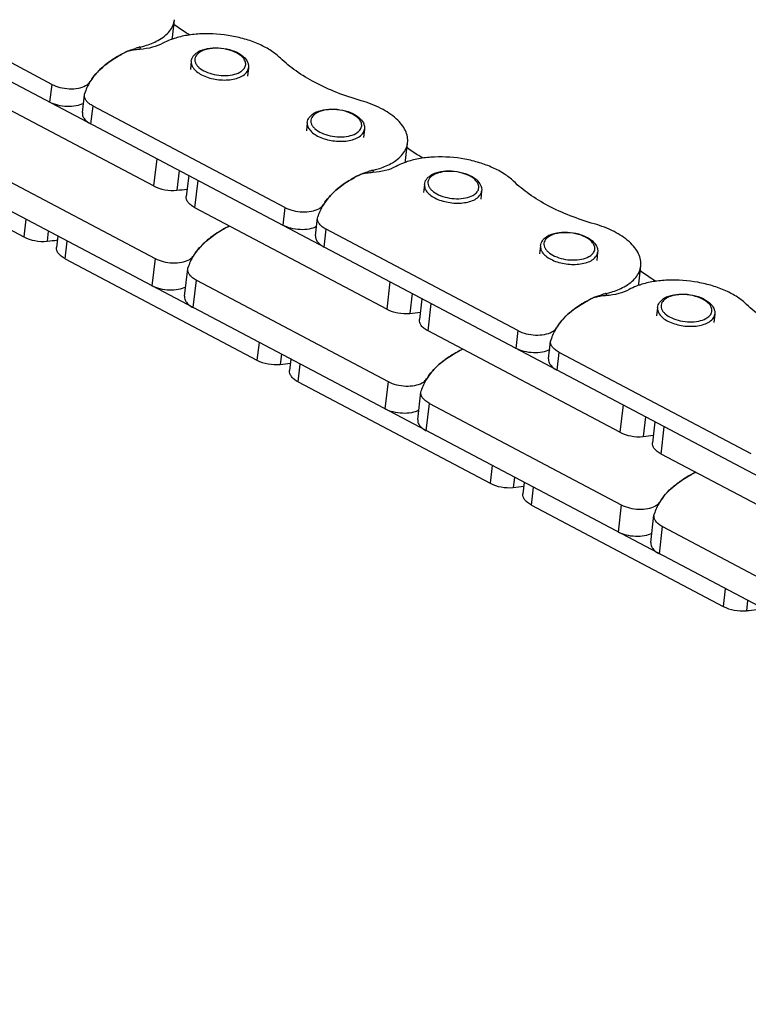
# Paper-space layout 'A3_1123.17' of a CAD drawing. Units: millimetres. Extents: x 421 to 641, y -597 to -290.
# Drawn here: x 485 to 487, y -460 to -457 of the extents above; entities that cross this region are included whole.
import ezdxf

# ---------------------------------------------------------------- set-up
doc = ezdxf.new("R2010")
doc.units = ezdxf.units.MM
doc.layers.add('COMPONENTI_DI_ASSIEME', color=7, linetype='Continuous')
doc.layers.add('PIEGHE FOGLIO', color=7, linetype='Continuous')

# ---------------------------------------------------------------- blocks, each defined once
blk = doc.blocks.new('103')
at = {"color": 7, "linetype": 'Continuous', "transparency": 33554687}
for p, q in [((3019.9415, 1029.3583), (3020.8307, 1028.8786)), ((3020.9666, 1028.7014), (3020.9826, 1028.8283)), ((3020.9828, 1028.8283), (3020.9837, 1028.8336)), ((3021.0221, 1028.7753), (3021.9114, 1028.2956)), ((3022.0472, 1028.1184), (3022.0632, 1028.2454)), ((3022.0634, 1028.2454), (3022.0644, 1028.2507)), ((3022.1027, 1028.1924), (3022.992, 1027.7127)), ((3023.1278, 1027.5355), (3023.1438, 1027.6625)), ((3023.144, 1027.6624), (3023.145, 1027.6677)), ((3023.1834, 1027.6095), (3024.0726, 1027.1298))]:
    blk.add_line(p, q, dxfattribs=at)
at = {"color": 8, "linetype": 'Continuous', "transparency": 33554687}
for p, q in [((3020.8307, 1028.8786), (3020.8147, 1028.7516)), ((3021.0098, 1028.8889), (3021.0098, 1028.8896)), ((3021.0061, 1028.6484), (3021.0221, 1028.7753)), ((3022.0904, 1028.306), (3022.0905, 1028.3067)), ((3021.9114, 1028.2956), (3021.8953, 1028.1687)), ((3022.0867, 1028.0655), (3022.1027, 1028.1924)), ((3022.992, 1027.7127), (3022.976, 1027.5858)), ((3023.171, 1027.7231), (3023.1711, 1027.7238)), ((3023.1673, 1027.4825), (3023.1834, 1027.6095))]:
    blk.add_line(p, q, dxfattribs=at)
at = {"color": 7, "linetype": 'Continuous', "transparency": 33554687}
for centre, radius, start, end in [((3021.4246, 1028.5023), 0.5787, 116.3647, 117.5775), ((3021.4326, 1028.4862), 0.5967, 115.7405, 116.3677), ((3021.4372, 1028.4768), 0.6071, 115.3189, 115.7411), ((3021.2155, 1028.9365), 0.0968, 112.0783, 115.6884), ((3021.4396, 1028.4716), 0.6129, 115.1693, 115.3194), ((3021.2314, 1028.7487), 0.2626, 144.3868, 147.5399), ((3022.5132, 1027.9033), 0.5967, 115.7405, 116.3677), ((3022.5178, 1027.8939), 0.6071, 115.3189, 115.7411), ((3022.2961, 1028.3536), 0.0968, 112.0783, 115.6884), ((3022.5202, 1027.8887), 0.6129, 115.1693, 115.3194), ((3022.5052, 1027.9194), 0.5787, 116.3647, 117.5775), ((3022.312, 1028.1658), 0.2626, 144.3868, 147.5399), ((3023.5858, 1027.3365), 0.5787, 116.3647, 117.5775), ((3023.5939, 1027.3203), 0.5967, 115.7405, 116.3677), ((3023.5984, 1027.3109), 0.6071, 115.3189, 115.7411), ((3023.3768, 1027.7707), 0.0968, 112.0783, 115.6884), ((3023.6009, 1027.3057), 0.6129, 115.1693, 115.3194), ((3023.3926, 1027.5828), 0.2626, 144.3868, 147.5399)]:
    blk.add_arc(centre, radius, start, end, dxfattribs=at)
for points, knots in [([(3021.1736, 1029.0237), (3021.1498, 1029.0123), (3021.1058, 1028.9875), (3021.0496, 1028.942), (3021.0076, 1028.891), (3020.9896, 1028.8528), (3020.9837, 1028.8336)], [0, 0, 0, 0, 0.287007, 0.546632, 0.782036, 1, 1, 1, 1]), ([(3021.0179, 1028.9016), (3021.0259, 1028.9127), (3021.0646, 1028.959), (3021.1156, 1028.9938), (3021.1567, 1029.0153)], [0, 0, 0, 0, 0.227869, 1, 1, 1, 1]), ([(3020.8307, 1028.8786), (3020.8428, 1028.8721), (3020.8696, 1028.8622), (3020.9118, 1028.8559), (3020.9527, 1028.858), (3020.9781, 1028.8655), (3020.9887, 1028.8712)], [0, 0, 0, 0, 0.251453, 0.520904, 0.779048, 1, 1, 1, 1]), ([(3020.9887, 1028.8712), (3020.991, 1028.8725), (3020.999, 1028.8773), (3021.0062, 1028.8839), (3021.0098, 1028.8896)], [0, 0, 0, 0, 0.276629, 1, 1, 1, 1]), ([(3021.0221, 1028.7753), (3021.0158, 1028.7787), (3021.0046, 1028.7859), (3020.9912, 1028.7991), (3020.9831, 1028.8134), (3020.982, 1028.8237), (3020.9826, 1028.8283)], [0, 0, 0, 0, 0.306404, 0.571836, 0.798361, 1, 1, 1, 1]), ([(3020.972, 1028.7439), (3020.9614, 1028.7384), (3020.936, 1028.7309), (3020.8953, 1028.729), (3020.8534, 1028.7353), (3020.8267, 1028.7452), (3020.8147, 1028.7516)], [0, 0, 0, 0, 0.22166, 0.47985, 0.748947, 1, 1, 1, 1]), ([(3020.9666, 1028.7014), (3020.966, 1028.6967), (3020.9671, 1028.6865), (3020.9752, 1028.6721), (3020.9885, 1028.659), (3020.9998, 1028.6518), (3021.0061, 1028.6484)], [0, 0, 0, 0, 0.201639, 0.428164, 0.693596, 1, 1, 1, 1]), ([(3022.2542, 1028.4408), (3022.2304, 1028.4293), (3022.1865, 1028.4045), (3022.1302, 1028.3591), (3022.0883, 1028.3081), (3022.0702, 1028.2698), (3022.0644, 1028.2507)], [0, 0, 0, 0, 0.287007, 0.546632, 0.782036, 1, 1, 1, 1]), ([(3022.0986, 1028.3187), (3022.1065, 1028.3298), (3022.1452, 1028.376), (3022.1962, 1028.4108), (3022.2373, 1028.4323)], [0, 0, 0, 0, 0.227869, 1, 1, 1, 1]), ([(3022.0693, 1028.2883), (3022.0716, 1028.2895), (3022.0796, 1028.2944), (3022.0868, 1028.301), (3022.0905, 1028.3067)], [0, 0, 0, 0, 0.276629, 1, 1, 1, 1]), ([(3021.9114, 1028.2956), (3021.9234, 1028.2891), (3021.9503, 1028.2792), (3021.9924, 1028.273), (3022.0333, 1028.275), (3022.0587, 1028.2826), (3022.0693, 1028.2883)], [0, 0, 0, 0, 0.251453, 0.520904, 0.779048, 1, 1, 1, 1]), ([(3022.1027, 1028.1924), (3022.0965, 1028.1958), (3022.0852, 1028.203), (3022.0718, 1028.2161), (3022.0638, 1028.2305), (3022.0626, 1028.2407), (3022.0632, 1028.2454)], [0, 0, 0, 0, 0.306404, 0.571836, 0.798361, 1, 1, 1, 1]), ([(3022.0526, 1028.161), (3022.042, 1028.1554), (3022.0166, 1028.148), (3021.9759, 1028.1461), (3021.934, 1028.1524), (3021.9073, 1028.1622), (3021.8953, 1028.1687)], [0, 0, 0, 0, 0.22166, 0.47985, 0.748947, 1, 1, 1, 1]), ([(3022.0472, 1028.1184), (3022.0466, 1028.1138), (3022.0477, 1028.1035), (3022.0558, 1028.0892), (3022.0692, 1028.0761), (3022.0804, 1028.0688), (3022.0867, 1028.0655)], [0, 0, 0, 0, 0.201639, 0.428164, 0.693596, 1, 1, 1, 1]), ([(3023.3348, 1027.8579), (3023.311, 1027.8464), (3023.2671, 1027.8216), (3023.2108, 1027.7762), (3023.1689, 1027.7251), (3023.1509, 1027.6869), (3023.145, 1027.6677)], [0, 0, 0, 0, 0.287007, 0.546632, 0.782036, 1, 1, 1, 1]), ([(3023.1792, 1027.7357), (3023.1872, 1027.7469), (3023.2259, 1027.7931), (3023.2768, 1027.8279), (3023.3179, 1027.8494)], [0, 0, 0, 0, 0.227869, 1, 1, 1, 1]), ([(3022.992, 1027.7127), (3023.004, 1027.7062), (3023.0309, 1027.6963), (3023.073, 1027.69), (3023.1139, 1027.6921), (3023.1394, 1027.6997), (3023.1499, 1027.7054)], [0, 0, 0, 0, 0.251453, 0.520904, 0.779048, 1, 1, 1, 1]), ([(3023.1499, 1027.7054), (3023.1522, 1027.7066), (3023.1603, 1027.7114), (3023.1674, 1027.718), (3023.1711, 1027.7238)], [0, 0, 0, 0, 0.276629, 1, 1, 1, 1]), ([(3023.1834, 1027.6095), (3023.1771, 1027.6129), (3023.1658, 1027.6201), (3023.1524, 1027.6332), (3023.1444, 1027.6475), (3023.1433, 1027.6578), (3023.1438, 1027.6625)], [0, 0, 0, 0, 0.306404, 0.571836, 0.798361, 1, 1, 1, 1]), ([(3023.1332, 1027.5781), (3023.1226, 1027.5725), (3023.0972, 1027.5651), (3023.0565, 1027.5631), (3023.0146, 1027.5695), (3022.9879, 1027.5793), (3022.976, 1027.5858)], [0, 0, 0, 0, 0.22166, 0.47985, 0.748947, 1, 1, 1, 1]), ([(3023.1278, 1027.5355), (3023.1272, 1027.5309), (3023.1284, 1027.5206), (3023.1364, 1027.5063), (3023.1498, 1027.4931), (3023.1611, 1027.4859), (3023.1673, 1027.4825)], [0, 0, 0, 0, 0.201639, 0.428164, 0.693596, 1, 1, 1, 1])]:
    blk.add_open_spline(points, degree=3, knots=knots, dxfattribs=at)
at = {"layer": 'COMPONENTI_DI_ASSIEME', "color": 7, "linetype": 'Continuous', "transparency": 33554687}
for p, q in [((3018.3762, 1030.6738), (3028.2159, 1025.3659)), ((3020.3565, 1029.6936), (3019.4673, 1030.1733)), ((3027.6471, 1025.066), (3018.2748, 1030.1217)), ((3020.9206, 1029.9071), (3020.9311, 1029.9896)), ((3021.0432, 1029.8407), (3021.0457, 1029.842)), ((3021.0457, 1029.842), (3021.046, 1029.8422)), ((3021.0076, 1029.7954), (3021.0028, 1029.7573)), ((3021.2737, 1029.7618), (3021.2689, 1029.7237)), ((3020.8269, 1029.2162), (3019.9376, 1029.6959)), ((3020.498, 1029.5609), (3020.5084, 1029.6434)), ((3020.5086, 1029.6434), (3020.5095, 1029.6487)), ((3021.4372, 1029.1107), (3020.5479, 1029.5904)), ((3021.581, 1029.5507), (3021.5834, 1029.5519)), ((3021.5834, 1029.5519), (3021.5838, 1029.5521)), ((3021.5453, 1029.5053), (3021.5405, 1029.4672)), ((3019.3312, 1029.4638), (3020.2204, 1028.9841)), ((3021.8115, 1029.4717), (3021.8067, 1029.4336)), ((3022.0013, 1029.3242), (3022.0117, 1029.4067)), ((3020.991, 1029.2633), (3020.9787, 1029.166)), ((3022.1239, 1029.2578), (3022.1263, 1029.2591)), ((3022.1263, 1029.2591), (3022.1267, 1029.2593)), ((3022.0882, 1029.2125), (3022.0834, 1029.1744)), ((3022.3544, 1029.1789), (3022.3496, 1029.1408)), ((3021.9075, 1028.6333), (3021.0183, 1029.113)), ((3021.5786, 1028.978), (3021.589, 1029.0605)), ((3021.5892, 1029.0604), (3021.5902, 1029.0657)), ((3022.5178, 1028.5278), (3021.6285, 1029.0075)), ((3020.379, 1028.9867), (3020.3723, 1028.9338)), ((3022.6616, 1028.9677), (3022.6641, 1028.969)), ((3022.6641, 1028.969), (3022.6644, 1028.9692)), ((3022.6259, 1028.9224), (3022.6211, 1028.8843)), ((3020.4118, 1028.8808), (3021.3011, 1028.4011)), ((3022.8921, 1028.8888), (3022.8873, 1028.8507)), ((3023.0819, 1028.7412), (3023.0923, 1028.8238)), ((3022.0716, 1028.6803), (3022.0594, 1028.583)), ((3023.2045, 1028.6749), (3023.2069, 1028.6762)), ((3023.2069, 1028.6762), (3023.2073, 1028.6763)), ((3023.1688, 1028.6295), (3023.164, 1028.5915)), ((3023.435, 1028.5959), (3023.4302, 1028.5579)), ((3022.9881, 1028.0504), (3022.0989, 1028.5301)), ((3022.6592, 1028.395), (3022.6696, 1028.4775)), ((3022.6698, 1028.4775), (3022.6708, 1028.4828)), ((3021.4596, 1028.4037), (3021.4529, 1028.3509)), ((3023.5984, 1027.9449), (3022.7092, 1028.4246)), ((3021.4924, 1028.2979), (3022.3817, 1027.8182)), ((3023.1523, 1028.0974), (3023.14, 1028.0001)), ((3024.0688, 1027.4674), (3023.1795, 1027.9471)), ((3022.5402, 1027.8208), (3022.5336, 1027.768)), ((3022.5731, 1027.715), (3023.4623, 1027.2353))]:
    blk.add_line(p, q, dxfattribs=at)
at = {"layer": 'COMPONENTI_DI_ASSIEME', "color": 8, "linetype": 'Continuous', "transparency": 33554687}
for p, q in [((3020.7694, 1029.8634), (3020.768, 1029.8529)), ((3020.3565, 1029.6936), (3020.3461, 1029.6111)), ((3020.5356, 1029.7047), (3020.5356, 1029.704)), ((3020.5375, 1029.5079), (3020.5479, 1029.5904)), ((3020.8429, 1029.3431), (3020.8269, 1029.2162)), ((3020.9466, 1029.2872), (3020.935, 1029.1954)), ((3021.85, 1029.2804), (3021.8487, 1029.27)), ((3021.0183, 1029.113), (3021.0343, 1029.2399)), ((3021.4372, 1029.1107), (3021.4267, 1029.0282)), ((3021.6163, 1029.1218), (3021.6162, 1029.1211)), ((3020.2309, 1029.0666), (3020.2204, 1028.9841)), ((3020.3346, 1029.0106), (3020.3286, 1028.9633)), ((3021.6181, 1028.925), (3021.6285, 1029.0075)), ((3020.4118, 1028.8808), (3020.4222, 1028.9633)), ((3021.9235, 1028.7602), (3021.9075, 1028.6333)), ((3022.0272, 1028.7043), (3022.0157, 1028.6125)), ((3022.9306, 1028.6975), (3022.9293, 1028.6871)), ((3022.0989, 1028.5301), (3022.1149, 1028.657)), ((3022.6969, 1028.5388), (3022.6968, 1028.5381)), ((3022.5178, 1028.5278), (3022.5074, 1028.4453)), ((3021.3115, 1028.4836), (3021.3011, 1028.4011)), ((3021.4152, 1028.4277), (3021.4092, 1028.3804)), ((3022.6987, 1028.342), (3022.7092, 1028.4246)), ((3021.4924, 1028.2979), (3021.5029, 1028.3804)), ((3023.0042, 1028.1773), (3022.9881, 1028.0504)), ((3023.1079, 1028.1213), (3023.0963, 1028.0296)), ((3023.1795, 1027.9471), (3023.1955, 1028.0741)), ((3022.3921, 1027.9007), (3022.3817, 1027.8182)), ((3022.4958, 1027.8448), (3022.4898, 1027.7974)), ((3022.5731, 1027.715), (3022.5835, 1027.7975)), ((3023.4727, 1027.3178), (3023.4623, 1027.2353)), ((3023.5764, 1027.2618), (3023.5705, 1027.2145))]:
    blk.add_line(p, q, dxfattribs=at)
at = {"layer": 'COMPONENTI_DI_ASSIEME', "color": 7, "linetype": 'Continuous', "transparency": 33554687}
for centre, radius, start, end in [((3020.8283, 1029.9188), 0.0931, 347.3775, 352.8127), ((3020.8474, 1029.5207), 0.3515, 104.0752, 106.5108), ((3020.8521, 1029.5023), 0.3704, 103.4758, 104.0916), ((3020.8538, 1029.4953), 0.3776, 102.9203, 103.4761), ((3021.0376, 1029.5578), 0.3612, 107.5888, 108.5001), ((3020.9504, 1029.3174), 0.5786, 116.3669, 117.5775), ((3020.9584, 1029.3013), 0.5967, 115.7405, 116.3699), ((3020.963, 1029.2919), 0.6071, 115.3189, 115.7411), ((3020.9669, 1029.2836), 0.6163, 114.8322, 115.3188), ((3020.8157, 1029.6103), 0.2563, 113.3191, 114.8259), ((3020.8213, 1029.5972), 0.2705, 111.8694, 113.3197), ((3021.0886, 1029.7557), 0.0964, 118.1961, 122.8996), ((3021.0948, 1029.744), 0.1096, 114.1331, 116.6162), ((3021.1796, 1029.7372), 0.1049, 47.102, 49.3531), ((3020.7572, 1029.5638), 0.2625, 144.4074, 147.5401), ((3021.6264, 1029.4656), 0.0964, 118.1961, 122.8996), ((3021.6326, 1029.4539), 0.1096, 114.1331, 116.6162), ((3021.9089, 1029.3358), 0.0931, 347.3775, 352.8127), ((3022.1182, 1028.9749), 0.3612, 107.5888, 108.5001), ((3021.9019, 1029.0143), 0.2705, 111.8694, 113.3197), ((3021.928, 1028.9377), 0.3515, 104.0752, 106.5108), ((3021.9327, 1028.9194), 0.3704, 103.4758, 104.0916), ((3021.9344, 1028.9124), 0.3776, 102.9203, 103.4761), ((3022.031, 1028.7345), 0.5786, 116.3669, 117.5775), ((3022.039, 1028.7184), 0.5967, 115.7405, 116.3699), ((3022.0436, 1028.7089), 0.6071, 115.3189, 115.7411), ((3022.0475, 1028.7007), 0.6163, 114.8322, 115.3188), ((3021.8963, 1029.0274), 0.2563, 113.3191, 114.8259), ((3022.1692, 1029.1728), 0.0964, 118.1961, 122.8996), ((3022.1754, 1029.1611), 0.1096, 114.1331, 116.6162), ((3022.2602, 1029.1543), 0.1049, 47.102, 49.3531), ((3020.8331, 1030.3581), 1.1671, 275.0098, 277.3866), ((3021.8378, 1028.9809), 0.2625, 144.4074, 147.5401), ((3020.2267, 1030.126), 1.1671, 275.0098, 277.3865), ((3022.707, 1028.8827), 0.0964, 118.1961, 122.8996), ((3022.7132, 1028.871), 0.1096, 114.1331, 116.6162), ((3022.9895, 1028.7529), 0.0931, 347.3775, 352.8127), ((3023.1988, 1028.3919), 0.3612, 107.5888, 108.5001), ((3023.1116, 1028.1516), 0.5786, 116.3669, 117.5775), ((3023.1197, 1028.1354), 0.5967, 115.7405, 116.3699), ((3023.1242, 1028.126), 0.6071, 115.3189, 115.7411), ((3023.1281, 1028.1177), 0.6163, 114.8322, 115.3188), ((3022.9769, 1028.4444), 0.2563, 113.3191, 114.8259), ((3022.9826, 1028.4314), 0.2705, 111.8694, 113.3197), ((3023.0086, 1028.3548), 0.3515, 104.0752, 106.5108), ((3023.0134, 1028.3365), 0.3704, 103.4758, 104.0916), ((3023.015, 1028.3295), 0.3776, 102.9203, 103.4761), ((3023.2499, 1028.5898), 0.0964, 118.1961, 122.8996), ((3023.2561, 1028.5781), 0.1096, 114.1331, 116.6162), ((3023.3409, 1028.5714), 0.1049, 47.102, 49.3531), ((3021.9137, 1029.7752), 1.1671, 275.0098, 277.3866), ((3022.9184, 1028.3979), 0.2625, 144.4074, 147.5401), ((3021.3073, 1029.543), 1.1671, 275.0098, 277.3865), ((3022.9944, 1029.1923), 1.1671, 275.0098, 277.3866), ((3022.3879, 1028.9601), 1.1671, 275.0098, 277.3865), ((3023.4685, 1028.3772), 1.1671, 275.0098, 277.3865)]:
    blk.add_arc(centre, radius, start, end, dxfattribs=at)
at = {"layer": 'COMPONENTI_DI_ASSIEME', "color": 8, "linetype": 'Continuous', "transparency": 33554687}
for centre, radius, start, end in [((3021.0835, 1029.779), 0.0688, 123.2563, 128.2925), ((3021.0874, 1029.7732), 0.0758, 121.1795, 123.3028), ((3021.0903, 1029.7684), 0.0813, 118.2311, 121.1698), ((3021.0688, 1029.8004), 0.0637, 212.6412, 213.1527), ((3021.6212, 1029.4889), 0.0688, 123.2563, 128.2925), ((3021.6252, 1029.4831), 0.0758, 121.1795, 123.3028), ((3021.628, 1029.4784), 0.0813, 118.2311, 121.1698), ((3021.6066, 1029.5103), 0.0637, 212.6412, 213.1527), ((3022.1641, 1029.1961), 0.0688, 123.2563, 128.2925), ((3022.168, 1029.1902), 0.0758, 121.1795, 123.3028), ((3022.1709, 1029.1855), 0.0813, 118.2311, 121.1698), ((3022.1494, 1029.2175), 0.0637, 212.6412, 213.1527), ((3022.7019, 1028.906), 0.0688, 123.2563, 128.2925), ((3022.7058, 1028.9001), 0.0758, 121.1795, 123.3028), ((3022.7086, 1028.8954), 0.0813, 118.2311, 121.1698), ((3022.6872, 1028.9274), 0.0637, 212.6412, 213.1527), ((3023.2447, 1028.6132), 0.0688, 123.2563, 128.2925), ((3023.2487, 1028.6073), 0.0758, 121.1795, 123.3028), ((3023.2515, 1028.6026), 0.0813, 118.2311, 121.1698), ((3023.2301, 1028.6345), 0.0637, 212.6412, 213.1527)]:
    blk.add_arc(centre, radius, start, end, dxfattribs=at)
at = {"layer": 'COMPONENTI_DI_ASSIEME', "color": 7, "linetype": 'Continuous', "transparency": 33554687}
for points, knots in [([(3020.8524, 1029.8934), (3020.8633, 1029.8992), (3020.8832, 1029.9119), (3020.9077, 1029.9351), (3020.9244, 1029.9612), (3020.9299, 1029.9802), (3020.9311, 1029.9896)], [0, 0, 0, 0, 0.28724, 0.545639, 0.779721, 1, 1, 1, 1]), ([(3021.0014, 1029.9177), (3020.9949, 1029.9216), (3020.9697, 1029.937), (3020.9453, 1029.9537), (3020.9279, 1029.967)], [0, 0, 0, 0, 0.257477, 1, 1, 1, 1]), ([(3021.4225, 1029.8066), (3021.4096, 1029.8193), (3021.3791, 1029.8432), (3021.3257, 1029.8723), (3021.264, 1029.8959), (3021.174, 1029.9184), (3021.0805, 1029.9262), (3020.9904, 1029.9179), (3020.9482, 1029.9083), (3020.9284, 1029.9021)], [0, 0, 0, 0, 0.103975, 0.220896, 0.347999, 0.481865, 0.752512, 0.881067, 1, 1, 1, 1]), ([(3020.8764, 1029.8805), (3020.861, 1029.8722), (3020.8253, 1029.8595), (3020.7881, 1029.8542), (3020.7681, 1029.8529)], [0, 0, 0, 0, 0.465747, 1, 1, 1, 1]), ([(3020.7694, 1029.8634), (3020.777, 1029.8651), (3020.8056, 1029.8725), (3020.8334, 1029.8832), (3020.8524, 1029.8934)], [0, 0, 0, 0, 0.267034, 1, 1, 1, 1]), ([(3020.923, 1029.9003), (3020.9188, 1029.8989), (3020.9029, 1029.8933), (3020.8874, 1029.8864), (3020.8764, 1029.8805)], [0, 0, 0, 0, 0.261366, 1, 1, 1, 1]), ([(3020.6994, 1029.8388), (3020.6756, 1029.8273), (3020.6316, 1029.8025), (3020.5754, 1029.7571), (3020.5334, 1029.7061), (3020.5154, 1029.6678), (3020.5095, 1029.6487)], [0, 0, 0, 0, 0.287007, 0.546632, 0.782036, 1, 1, 1, 1]), ([(3020.5437, 1029.7166), (3020.5517, 1029.7277), (3020.5904, 1029.774), (3020.6413, 1029.8088), (3020.6825, 1029.8303)], [0, 0, 0, 0, 0.227858, 1, 1, 1, 1]), ([(3020.7321, 1029.8488), (3020.7291, 1029.8483), (3020.7179, 1029.846), (3020.7069, 1029.8424), (3020.6994, 1029.8388)], [0, 0, 0, 0, 0.26747, 1, 1, 1, 1]), ([(3020.7205, 1029.8483), (3020.7227, 1029.8491), (3020.7316, 1029.8526), (3020.7406, 1029.8556), (3020.7475, 1029.8576)], [0, 0, 0, 0, 0.243994, 1, 1, 1, 1]), ([(3020.7681, 1029.8529), (3020.765, 1029.8527), (3020.753, 1029.8518), (3020.741, 1029.8503), (3020.7321, 1029.8488)], [0, 0, 0, 0, 0.255025, 1, 1, 1, 1]), ([(3021.0076, 1029.7954), (3021.0086, 1029.8036), (3021.0156, 1029.8202), (3021.0288, 1029.8318), (3021.0363, 1029.8366)], [0, 0, 0, 0, 0.483509, 1, 1, 1, 1]), ([(3021.05, 1029.844), (3021.0508, 1029.8444), (3021.0543, 1029.8459), (3021.0578, 1029.8473), (3021.0605, 1029.8482)], [0, 0, 0, 0, 0.244899, 1, 1, 1, 1]), ([(3021.0605, 1029.8482), (3021.0757, 1029.8534), (3021.1092, 1029.8591), (3021.1601, 1029.8559), (3021.2084, 1029.8426), (3021.237, 1029.8264), (3021.2484, 1029.8164)], [0, 0, 0, 0, 0.244164, 0.509523, 0.769892, 1, 1, 1, 1]), ([(3021.251, 1029.8141), (3021.2585, 1029.8071), (3021.2681, 1029.795), (3021.2741, 1029.7761), (3021.2743, 1029.7665), (3021.2737, 1029.7618)], [0, 0, 0, 0, 0.518001, 0.760238, 1, 1, 1, 1]), ([(3021.7969, 1029.6046), (3021.7589, 1029.6159), (3021.686, 1029.6411), (3021.5845, 1029.6881), (3021.4961, 1029.7424), (3021.4449, 1029.7845), (3021.4225, 1029.8066)], [0, 0, 0, 0, 0.276803, 0.538345, 0.780341, 1, 1, 1, 1]), ([(3020.3565, 1029.6936), (3020.3686, 1029.6872), (3020.3954, 1029.6773), (3020.4376, 1029.671), (3020.4785, 1029.673), (3020.5039, 1029.6806), (3020.5145, 1029.6863)], [0, 0, 0, 0, 0.251453, 0.520904, 0.779048, 1, 1, 1, 1]), ([(3020.5145, 1029.6863), (3020.5168, 1029.6875), (3020.5248, 1029.6924), (3020.532, 1029.699), (3020.5356, 1029.7047)], [0, 0, 0, 0, 0.276629, 1, 1, 1, 1]), ([(3020.5479, 1029.5904), (3020.5416, 1029.5938), (3020.5304, 1029.601), (3020.517, 1029.6142), (3020.5089, 1029.6285), (3020.5078, 1029.6387), (3020.5084, 1029.6434)], [0, 0, 0, 0, 0.306405, 0.571836, 0.798361, 1, 1, 1, 1]), ([(3020.5034, 1029.6035), (3020.4928, 1029.5979), (3020.4674, 1029.5904), (3020.4267, 1029.5885), (3020.3848, 1029.5948), (3020.3581, 1029.6047), (3020.3461, 1029.6111)], [0, 0, 0, 0, 0.22166, 0.47985, 0.748947, 1, 1, 1, 1]), ([(3022.0117, 1029.4067), (3022.0129, 1029.4161), (3022.0123, 1029.4359), (3022.0026, 1029.4653), (3021.9847, 1029.4938), (3021.9489, 1029.5319), (3021.8863, 1029.5729), (3021.8285, 1029.5953), (3021.7969, 1029.6046)], [0, 0, 0, 0, 0.090495, 0.186593, 0.292552, 0.410646, 0.684233, 1, 1, 1, 1]), ([(3020.498, 1029.5609), (3020.4974, 1029.5562), (3020.4985, 1029.546), (3020.5066, 1029.5316), (3020.52, 1029.5185), (3020.5312, 1029.5113), (3020.5375, 1029.5079)], [0, 0, 0, 0, 0.201639, 0.428164, 0.693595, 1, 1, 1, 1]), ([(3021.5453, 1029.5053), (3021.5464, 1029.5136), (3021.5533, 1029.5302), (3021.5666, 1029.5417), (3021.574, 1029.5465)], [0, 0, 0, 0, 0.483509, 1, 1, 1, 1]), ([(3021.5877, 1029.554), (3021.5886, 1029.5543), (3021.592, 1029.5559), (3021.5956, 1029.5572), (3021.5983, 1029.5581)], [0, 0, 0, 0, 0.244899, 1, 1, 1, 1]), ([(3021.5983, 1029.5581), (3021.6135, 1029.5634), (3021.647, 1029.569), (3021.6979, 1029.5658), (3021.7461, 1029.5525), (3021.7747, 1029.5363), (3021.7861, 1029.5263)], [0, 0, 0, 0, 0.244164, 0.509523, 0.769892, 1, 1, 1, 1]), ([(3021.7857, 1029.5267), (3021.794, 1029.5196), (3021.8049, 1029.507), (3021.8118, 1029.4869), (3021.8121, 1029.4767), (3021.8115, 1029.4717)], [0, 0, 0, 0, 0.520604, 0.761917, 1, 1, 1, 1]), ([(3021.933, 1029.3105), (3021.9439, 1029.3163), (3021.9638, 1029.329), (3021.9883, 1029.3522), (3022.005, 1029.3782), (3022.0105, 1029.3973), (3022.0117, 1029.4067)], [0, 0, 0, 0, 0.28724, 0.545639, 0.779721, 1, 1, 1, 1]), ([(3022.082, 1029.3348), (3022.0755, 1029.3387), (3022.0503, 1029.354), (3022.026, 1029.3708), (3022.0086, 1029.3841)], [0, 0, 0, 0, 0.257477, 1, 1, 1, 1]), ([(3021.85, 1029.2804), (3021.8577, 1029.2822), (3021.8862, 1029.2896), (3021.914, 1029.3002), (3021.933, 1029.3105)], [0, 0, 0, 0, 0.267034, 1, 1, 1, 1]), ([(3022.0036, 1029.3174), (3021.9994, 1029.316), (3021.9835, 1029.3103), (3021.968, 1029.3034), (3021.957, 1029.2975)], [0, 0, 0, 0, 0.261366, 1, 1, 1, 1]), ([(3022.5031, 1029.2237), (3022.4902, 1029.2364), (3022.4597, 1029.2603), (3022.4063, 1029.2894), (3022.3446, 1029.3129), (3022.2546, 1029.3355), (3022.1611, 1029.3432), (3022.071, 1029.335), (3022.0288, 1029.3254), (3022.009, 1029.3192)], [0, 0, 0, 0, 0.103975, 0.220896, 0.347999, 0.481865, 0.752512, 0.881067, 1, 1, 1, 1]), ([(3021.8128, 1029.2658), (3021.8097, 1029.2653), (3021.7985, 1029.2631), (3021.7875, 1029.2595), (3021.78, 1029.2559)], [0, 0, 0, 0, 0.26747, 1, 1, 1, 1]), ([(3021.8012, 1029.2654), (3021.8033, 1029.2662), (3021.8122, 1029.2697), (3021.8212, 1029.2727), (3021.8281, 1029.2747)], [0, 0, 0, 0, 0.243994, 1, 1, 1, 1]), ([(3021.8487, 1029.27), (3021.8457, 1029.2698), (3021.8336, 1029.2689), (3021.8216, 1029.2674), (3021.8128, 1029.2658)], [0, 0, 0, 0, 0.255025, 1, 1, 1, 1]), ([(3021.957, 1029.2975), (3021.9417, 1029.2893), (3021.906, 1029.2766), (3021.8687, 1029.2713), (3021.8487, 1029.27)], [0, 0, 0, 0, 0.465747, 1, 1, 1, 1]), ([(3022.1306, 1029.2611), (3022.1315, 1029.2615), (3022.1349, 1029.263), (3022.1385, 1029.2643), (3022.1412, 1029.2653)], [0, 0, 0, 0, 0.244899, 1, 1, 1, 1]), ([(3022.1412, 1029.2653), (3022.1563, 1029.2705), (3022.1899, 1029.2761), (3022.2408, 1029.273), (3022.289, 1029.2597), (3022.3176, 1029.2434), (3022.329, 1029.2335)], [0, 0, 0, 0, 0.244164, 0.509523, 0.769892, 1, 1, 1, 1]), ([(3021.78, 1029.2559), (3021.7562, 1029.2444), (3021.7123, 1029.2196), (3021.656, 1029.1742), (3021.6141, 1029.1231), (3021.596, 1029.0849), (3021.5902, 1029.0657)], [0, 0, 0, 0, 0.287007, 0.546632, 0.782036, 1, 1, 1, 1]), ([(3021.6243, 1029.1337), (3021.6323, 1029.1448), (3021.671, 1029.1911), (3021.722, 1029.2259), (3021.7631, 1029.2474)], [0, 0, 0, 0, 0.227858, 1, 1, 1, 1]), ([(3022.0882, 1029.2125), (3022.0892, 1029.2207), (3022.0962, 1029.2373), (3022.1094, 1029.2489), (3022.1169, 1029.2537)], [0, 0, 0, 0, 0.483509, 1, 1, 1, 1]), ([(3022.3317, 1029.2311), (3022.3391, 1029.2242), (3022.3487, 1029.2121), (3022.3547, 1029.1932), (3022.355, 1029.1835), (3022.3544, 1029.1789)], [0, 0, 0, 0, 0.518001, 0.760238, 1, 1, 1, 1]), ([(3022.8775, 1029.0217), (3022.8395, 1029.0329), (3022.7666, 1029.0581), (3022.6651, 1029.1052), (3022.5768, 1029.1594), (3022.5255, 1029.2016), (3022.5031, 1029.2237)], [0, 0, 0, 0, 0.276803, 0.538345, 0.780341, 1, 1, 1, 1]), ([(3020.8269, 1029.2162), (3020.8428, 1029.2076), (3020.8787, 1029.1961), (3020.9161, 1029.1938), (3020.935, 1029.1954)], [0, 0, 0, 0, 0.488307, 1, 1, 1, 1]), ([(3021.0183, 1029.113), (3021.012, 1029.1164), (3021.0007, 1029.1236), (3020.9873, 1029.1367), (3020.9793, 1029.1511), (3020.9782, 1029.1613), (3020.9787, 1029.166)], [0, 0, 0, 0, 0.306213, 0.572362, 0.798804, 1, 1, 1, 1]), ([(3021.4372, 1029.1107), (3021.4492, 1029.1042), (3021.4761, 1029.0943), (3021.5182, 1029.088), (3021.5591, 1029.0901), (3021.5845, 1029.0977), (3021.5951, 1029.1034)], [0, 0, 0, 0, 0.251453, 0.520904, 0.779048, 1, 1, 1, 1]), ([(3021.5951, 1029.1034), (3021.5974, 1029.1046), (3021.6055, 1029.1094), (3021.6126, 1029.116), (3021.6163, 1029.1218)], [0, 0, 0, 0, 0.276629, 1, 1, 1, 1]), ([(3021.6285, 1029.0075), (3021.6223, 1029.0109), (3021.611, 1029.0181), (3021.5976, 1029.0312), (3021.5896, 1029.0455), (3021.5884, 1029.0558), (3021.589, 1029.0605)], [0, 0, 0, 0, 0.306405, 0.571836, 0.798361, 1, 1, 1, 1]), ([(3021.584, 1029.0205), (3021.5734, 1029.0149), (3021.548, 1029.0075), (3021.5073, 1029.0056), (3021.4654, 1029.0119), (3021.4387, 1029.0218), (3021.4267, 1029.0282)], [0, 0, 0, 0, 0.22166, 0.47985, 0.748947, 1, 1, 1, 1]), ([(3023.0923, 1028.8238), (3023.0935, 1028.8331), (3023.0929, 1028.853), (3023.0832, 1028.8823), (3023.0653, 1028.9109), (3023.0296, 1028.949), (3022.9669, 1028.99), (3022.9092, 1029.0124), (3022.8775, 1029.0217)], [0, 0, 0, 0, 0.090495, 0.186593, 0.292552, 0.410646, 0.684233, 1, 1, 1, 1]), ([(3020.2204, 1028.9841), (3020.2364, 1028.9755), (3020.2722, 1028.9639), (3020.3097, 1028.9616), (3020.3286, 1028.9633)], [0, 0, 0, 0, 0.488307, 1, 1, 1, 1]), ([(3021.5786, 1028.978), (3021.578, 1028.9733), (3021.5791, 1028.963), (3021.5872, 1028.9487), (3021.6006, 1028.9356), (3021.6118, 1028.9284), (3021.6181, 1028.925)], [0, 0, 0, 0, 0.201639, 0.428164, 0.693595, 1, 1, 1, 1]), ([(3022.6259, 1028.9224), (3022.627, 1028.9306), (3022.6339, 1028.9472), (3022.6472, 1028.9588), (3022.6546, 1028.9636)], [0, 0, 0, 0, 0.483509, 1, 1, 1, 1]), ([(3022.6684, 1028.971), (3022.6692, 1028.9714), (3022.6727, 1028.9729), (3022.6762, 1028.9743), (3022.6789, 1028.9752)], [0, 0, 0, 0, 0.244899, 1, 1, 1, 1]), ([(3022.6789, 1028.9752), (3022.6941, 1028.9804), (3022.7276, 1028.986), (3022.7785, 1028.9829), (3022.8267, 1028.9696), (3022.8554, 1028.9533), (3022.8668, 1028.9434)], [0, 0, 0, 0, 0.244164, 0.509523, 0.769892, 1, 1, 1, 1]), ([(3022.8663, 1028.9438), (3022.8746, 1028.9367), (3022.8855, 1028.9241), (3022.8924, 1028.904), (3022.8927, 1028.8937), (3022.8921, 1028.8888)], [0, 0, 0, 0, 0.520604, 0.761917, 1, 1, 1, 1]), ([(3020.4118, 1028.8808), (3020.4056, 1028.8842), (3020.3943, 1028.8915), (3020.3809, 1028.9046), (3020.3729, 1028.9189), (3020.3717, 1028.9292), (3020.3723, 1028.9338)], [0, 0, 0, 0, 0.306213, 0.572362, 0.798804, 1, 1, 1, 1]), ([(3023.0137, 1028.7276), (3023.0245, 1028.7334), (3023.0444, 1028.7461), (3023.0689, 1028.7692), (3023.0856, 1028.7953), (3023.0911, 1028.8144), (3023.0923, 1028.8238)], [0, 0, 0, 0, 0.28724, 0.545639, 0.779721, 1, 1, 1, 1]), ([(3023.1627, 1028.7519), (3023.1561, 1028.7557), (3023.1309, 1028.7711), (3023.1066, 1028.7879), (3023.0892, 1028.8012)], [0, 0, 0, 0, 0.257477, 1, 1, 1, 1]), ([(3023.0376, 1028.7146), (3023.0223, 1028.7064), (3022.9866, 1028.6937), (3022.9493, 1028.6883), (3022.9294, 1028.6871)], [0, 0, 0, 0, 0.465747, 1, 1, 1, 1]), ([(3022.9306, 1028.6975), (3022.9383, 1028.6993), (3022.9668, 1028.7066), (3022.9946, 1028.7173), (3023.0137, 1028.7276)], [0, 0, 0, 0, 0.267034, 1, 1, 1, 1]), ([(3023.0842, 1028.7345), (3023.08, 1028.7331), (3023.0641, 1028.7274), (3023.0486, 1028.7205), (3023.0376, 1028.7146)], [0, 0, 0, 0, 0.261366, 1, 1, 1, 1]), ([(3023.5837, 1028.6407), (3023.5708, 1028.6535), (3023.5403, 1028.6773), (3023.4869, 1028.7065), (3023.4252, 1028.73), (3023.3352, 1028.7525), (3023.2417, 1028.7603), (3023.1517, 1028.7521), (3023.1094, 1028.7425), (3023.0897, 1028.7362)], [0, 0, 0, 0, 0.103975, 0.220896, 0.347999, 0.481865, 0.752512, 0.881067, 1, 1, 1, 1]), ([(3022.8606, 1028.6729), (3022.8369, 1028.6615), (3022.7929, 1028.6367), (3022.7366, 1028.5913), (3022.6947, 1028.5402), (3022.6767, 1028.502), (3022.6708, 1028.4828)], [0, 0, 0, 0, 0.287007, 0.546632, 0.782036, 1, 1, 1, 1]), ([(3022.8934, 1028.6829), (3022.8904, 1028.6824), (3022.8792, 1028.6802), (3022.8682, 1028.6766), (3022.8606, 1028.6729)], [0, 0, 0, 0, 0.26747, 1, 1, 1, 1]), ([(3022.8818, 1028.6824), (3022.8839, 1028.6833), (3022.8928, 1028.6867), (3022.9019, 1028.6897), (3022.9088, 1028.6918)], [0, 0, 0, 0, 0.243994, 1, 1, 1, 1]), ([(3022.9294, 1028.6871), (3022.9263, 1028.6869), (3022.9142, 1028.6859), (3022.9023, 1028.6844), (3022.8934, 1028.6829)], [0, 0, 0, 0, 0.255025, 1, 1, 1, 1]), ([(3023.1688, 1028.6295), (3023.1699, 1028.6378), (3023.1768, 1028.6544), (3023.1901, 1028.6659), (3023.1975, 1028.6708)], [0, 0, 0, 0, 0.483509, 1, 1, 1, 1]), ([(3023.2112, 1028.6782), (3023.2121, 1028.6786), (3023.2155, 1028.6801), (3023.2191, 1028.6814), (3023.2218, 1028.6823)], [0, 0, 0, 0, 0.244899, 1, 1, 1, 1]), ([(3023.2218, 1028.6823), (3023.237, 1028.6876), (3023.2705, 1028.6932), (3023.3214, 1028.6901), (3023.3696, 1028.6767), (3023.3982, 1028.6605), (3023.4097, 1028.6506)], [0, 0, 0, 0, 0.244164, 0.509523, 0.769892, 1, 1, 1, 1]), ([(3021.9075, 1028.6333), (3021.9234, 1028.6247), (3021.9593, 1028.6131), (3021.9968, 1028.6108), (3022.0157, 1028.6125)], [0, 0, 0, 0, 0.488307, 1, 1, 1, 1]), ([(3022.7049, 1028.5507), (3022.7129, 1028.5619), (3022.7516, 1028.6082), (3022.8026, 1028.643), (3022.8437, 1028.6645)], [0, 0, 0, 0, 0.227858, 1, 1, 1, 1]), ([(3023.4123, 1028.6482), (3023.4197, 1028.6413), (3023.4294, 1028.6292), (3023.4353, 1028.6102), (3023.4356, 1028.6006), (3023.435, 1028.5959)], [0, 0, 0, 0, 0.518001, 0.760238, 1, 1, 1, 1]), ([(3023.9581, 1028.4388), (3023.9202, 1028.45), (3023.8472, 1028.4752), (3023.7458, 1028.5223), (3023.6574, 1028.5765), (3023.6061, 1028.6187), (3023.5837, 1028.6407)], [0, 0, 0, 0, 0.276803, 0.538345, 0.780341, 1, 1, 1, 1]), ([(3022.0989, 1028.5301), (3022.0926, 1028.5334), (3022.0813, 1028.5407), (3022.0679, 1028.5538), (3022.0599, 1028.5681), (3022.0588, 1028.5784), (3022.0594, 1028.583)], [0, 0, 0, 0, 0.306213, 0.572362, 0.798804, 1, 1, 1, 1]), ([(3022.6757, 1028.5205), (3022.678, 1028.5217), (3022.6861, 1028.5265), (3022.6933, 1028.5331), (3022.6969, 1028.5388)], [0, 0, 0, 0, 0.276629, 1, 1, 1, 1]), ([(3022.5178, 1028.5278), (3022.5298, 1028.5213), (3022.5567, 1028.5114), (3022.5988, 1028.5051), (3022.6397, 1028.5072), (3022.6652, 1028.5148), (3022.6757, 1028.5205)], [0, 0, 0, 0, 0.251453, 0.520904, 0.779048, 1, 1, 1, 1]), ([(3022.6647, 1028.4376), (3022.654, 1028.432), (3022.6287, 1028.4246), (3022.5879, 1028.4226), (3022.546, 1028.429), (3022.5193, 1028.4388), (3022.5074, 1028.4453)], [0, 0, 0, 0, 0.22166, 0.47985, 0.748947, 1, 1, 1, 1]), ([(3022.7092, 1028.4246), (3022.7029, 1028.4279), (3022.6916, 1028.4352), (3022.6783, 1028.4483), (3022.6702, 1028.4626), (3022.6691, 1028.4729), (3022.6697, 1028.4775)], [0, 0, 0, 0, 0.306405, 0.571836, 0.798361, 1, 1, 1, 1]), ([(3021.3011, 1028.4011), (3021.317, 1028.3925), (3021.3529, 1028.381), (3021.3903, 1028.3787), (3021.4092, 1028.3804)], [0, 0, 0, 0, 0.488307, 1, 1, 1, 1]), ([(3022.6592, 1028.395), (3022.6586, 1028.3904), (3022.6598, 1028.3801), (3022.6678, 1028.3658), (3022.6812, 1028.3527), (3022.6925, 1028.3454), (3022.6987, 1028.342)], [0, 0, 0, 0, 0.201639, 0.428164, 0.693595, 1, 1, 1, 1]), ([(3021.4924, 1028.2979), (3021.4862, 1028.3013), (3021.4749, 1028.3085), (3021.4615, 1028.3216), (3021.4535, 1028.336), (3021.4523, 1028.3462), (3021.4529, 1028.3509)], [0, 0, 0, 0, 0.306213, 0.572362, 0.798804, 1, 1, 1, 1]), ([(3022.9881, 1028.0504), (3023.0041, 1028.0418), (3023.0399, 1028.0302), (3023.0774, 1028.0279), (3023.0963, 1028.0296)], [0, 0, 0, 0, 0.488307, 1, 1, 1, 1]), ([(3023.1795, 1027.9471), (3023.1732, 1027.9505), (3023.162, 1027.9578), (3023.1486, 1027.9709), (3023.1405, 1027.9852), (3023.1394, 1027.9955), (3023.14, 1028.0001)], [0, 0, 0, 0, 0.306213, 0.572362, 0.798804, 1, 1, 1, 1]), ([(3022.3817, 1027.8182), (3022.3976, 1027.8096), (3022.4335, 1027.7981), (3022.471, 1027.7958), (3022.4898, 1027.7974)], [0, 0, 0, 0, 0.488307, 1, 1, 1, 1]), ([(3022.5731, 1027.715), (3022.5668, 1027.7184), (3022.5555, 1027.7256), (3022.5421, 1027.7387), (3022.5341, 1027.7531), (3022.533, 1027.7633), (3022.5336, 1027.768)], [0, 0, 0, 0, 0.306213, 0.572362, 0.798804, 1, 1, 1, 1]), ([(3023.4623, 1027.2353), (3023.4782, 1027.2267), (3023.5141, 1027.2151), (3023.5516, 1027.2128), (3023.5705, 1027.2145)], [0, 0, 0, 0, 0.488307, 1, 1, 1, 1])]:
    blk.add_open_spline(points, degree=3, knots=knots, dxfattribs=at)
at = {"layer": 'COMPONENTI_DI_ASSIEME', "color": 8, "linetype": 'Continuous', "transparency": 33554687}
for points, knots in [([(3021.0409, 1029.833), (3021.0342, 1029.8277), (3021.0255, 1029.8175), (3021.0231, 1029.8008), (3021.0258, 1029.7885), (3021.0326, 1029.7766), (3021.0474, 1029.7606), (3021.0745, 1029.7443), (3021.1134, 1029.7315), (3021.1561, 1029.7262), (3021.1969, 1029.729), (3021.2222, 1029.7368), (3021.2327, 1029.7425)], [0, 0, 0, 0, 0.092035, 0.133865, 0.177316, 0.225575, 0.280349, 0.410166, 0.561178, 0.719806, 0.870679, 1, 1, 1, 1]), ([(3021.2372, 1029.8202), (3021.2253, 1029.8298), (3021.1954, 1029.8448), (3021.1463, 1029.8557), (3021.1032, 1029.8556), (3021.0718, 1029.8488), (3021.0579, 1029.8434), (3021.0518, 1029.8401)], [0, 0, 0, 0, 0.235484, 0.50519, 0.771824, 0.892772, 1, 1, 1, 1]), ([(3021.2537, 1029.8024), (3021.2527, 1029.804), (3021.248, 1029.8106), (3021.242, 1029.8163), (3021.2372, 1029.8202)], [0, 0, 0, 0, 0.231934, 1, 1, 1, 1]), ([(3021.0076, 1029.7954), (3021.007, 1029.7905), (3021.0078, 1029.78), (3021.0123, 1029.7706), (3021.0152, 1029.766)], [0, 0, 0, 0, 0.476114, 1, 1, 1, 1]), ([(3021.2327, 1029.7425), (3021.2388, 1029.7457), (3021.2494, 1029.7531), (3021.2601, 1029.7686), (3021.2616, 1029.7866), (3021.2569, 1029.7974), (3021.2537, 1029.8024)], [0, 0, 0, 0, 0.285496, 0.527934, 0.753215, 1, 1, 1, 1]), ([(3021.0155, 1029.7656), (3021.0199, 1029.7589), (3021.0321, 1029.746), (3021.0654, 1029.7246), (3021.118, 1029.708), (3021.1739, 1029.705), (3021.2159, 1029.7124), (3021.2345, 1029.7193), (3021.2426, 1029.7236)], [0, 0, 0, 0, 0.097688, 0.212756, 0.480901, 0.76023, 0.887987, 1, 1, 1, 1]), ([(3021.2426, 1029.7236), (3021.2507, 1029.728), (3021.2618, 1029.7361), (3021.2711, 1029.7505), (3021.2733, 1029.7581), (3021.2737, 1029.7618)], [0, 0, 0, 0, 0.543662, 0.778982, 1, 1, 1, 1]), ([(3021.5786, 1029.5429), (3021.5719, 1029.5376), (3021.5633, 1029.5274), (3021.5609, 1029.5107), (3021.5636, 1029.4984), (3021.5704, 1029.4865), (3021.5852, 1029.4706), (3021.6122, 1029.4542), (3021.6512, 1029.4415), (3021.6938, 1029.4361), (3021.7347, 1029.4389), (3021.7599, 1029.4467), (3021.7705, 1029.4524)], [0, 0, 0, 0, 0.092035, 0.133865, 0.177316, 0.225575, 0.280349, 0.410166, 0.561178, 0.719806, 0.870679, 1, 1, 1, 1]), ([(3021.7749, 1029.5302), (3021.763, 1029.5397), (3021.7332, 1029.5547), (3021.6841, 1029.5656), (3021.6409, 1029.5655), (3021.6095, 1029.5588), (3021.5956, 1029.5533), (3021.5895, 1029.55)], [0, 0, 0, 0, 0.235484, 0.50519, 0.771824, 0.892772, 1, 1, 1, 1]), ([(3021.5453, 1029.5053), (3021.5447, 1029.5005), (3021.5455, 1029.4899), (3021.55, 1029.4805), (3021.5529, 1029.476)], [0, 0, 0, 0, 0.476114, 1, 1, 1, 1]), ([(3021.7705, 1029.4524), (3021.7766, 1029.4557), (3021.7872, 1029.4631), (3021.7978, 1029.4785), (3021.7994, 1029.4965), (3021.7946, 1029.5073), (3021.7914, 1029.5123)], [0, 0, 0, 0, 0.285496, 0.527934, 0.753215, 1, 1, 1, 1]), ([(3021.7914, 1029.5123), (3021.7904, 1029.5139), (3021.7857, 1029.5205), (3021.7798, 1029.5263), (3021.7749, 1029.5302)], [0, 0, 0, 0, 0.231934, 1, 1, 1, 1]), ([(3021.5532, 1029.4755), (3021.5576, 1029.4688), (3021.5698, 1029.4559), (3021.6031, 1029.4345), (3021.6557, 1029.4179), (3021.7116, 1029.4149), (3021.7536, 1029.4223), (3021.7722, 1029.4292), (3021.7803, 1029.4336)], [0, 0, 0, 0, 0.097688, 0.212756, 0.480901, 0.76023, 0.887987, 1, 1, 1, 1]), ([(3021.7803, 1029.4336), (3021.7884, 1029.4379), (3021.7995, 1029.446), (3021.8088, 1029.4604), (3021.811, 1029.468), (3021.8115, 1029.4717)], [0, 0, 0, 0, 0.543662, 0.778982, 1, 1, 1, 1]), ([(3022.3178, 1029.2373), (3022.3059, 1029.2469), (3022.276, 1029.2619), (3022.2269, 1029.2728), (3022.1838, 1029.2727), (3022.1524, 1029.2659), (3022.1385, 1029.2605), (3022.1324, 1029.2572)], [0, 0, 0, 0, 0.235484, 0.50519, 0.771824, 0.892772, 1, 1, 1, 1]), ([(3022.1215, 1029.2501), (3022.1148, 1029.2448), (3022.1062, 1029.2345), (3022.1038, 1029.2179), (3022.1064, 1029.2056), (3022.1133, 1029.1936), (3022.1281, 1029.1777), (3022.1551, 1029.1613), (3022.1941, 1029.1486), (3022.2367, 1029.1433), (3022.2775, 1029.1461), (3022.3028, 1029.1539), (3022.3134, 1029.1596)], [0, 0, 0, 0, 0.092035, 0.133865, 0.177316, 0.225575, 0.280349, 0.410166, 0.561178, 0.719806, 0.870679, 1, 1, 1, 1]), ([(3022.3134, 1029.1596), (3022.3194, 1029.1628), (3022.3301, 1029.1702), (3022.3407, 1029.1857), (3022.3423, 1029.2036), (3022.3375, 1029.2145), (3022.3343, 1029.2195)], [0, 0, 0, 0, 0.285496, 0.527934, 0.753215, 1, 1, 1, 1]), ([(3022.3343, 1029.2195), (3022.3333, 1029.2211), (3022.3286, 1029.2277), (3022.3227, 1029.2334), (3022.3178, 1029.2373)], [0, 0, 0, 0, 0.231934, 1, 1, 1, 1]), ([(3022.0882, 1029.2125), (3022.0876, 1029.2076), (3022.0884, 1029.1971), (3022.0929, 1029.1876), (3022.0958, 1029.1831)], [0, 0, 0, 0, 0.476114, 1, 1, 1, 1]), ([(3022.0961, 1029.1826), (3022.1005, 1029.1759), (3022.1127, 1029.1631), (3022.146, 1029.1417), (3022.1986, 1029.1251), (3022.2545, 1029.1221), (3022.2965, 1029.1294), (3022.3151, 1029.1364), (3022.3232, 1029.1407)], [0, 0, 0, 0, 0.097688, 0.212756, 0.480901, 0.76023, 0.887987, 1, 1, 1, 1]), ([(3022.3232, 1029.1407), (3022.3313, 1029.1451), (3022.3424, 1029.1531), (3022.3517, 1029.1676), (3022.3539, 1029.1751), (3022.3544, 1029.1789)], [0, 0, 0, 0, 0.543662, 0.778982, 1, 1, 1, 1]), ([(3022.6592, 1028.96), (3022.6526, 1028.9547), (3022.6439, 1028.9444), (3022.6415, 1028.9278), (3022.6442, 1028.9155), (3022.651, 1028.9036), (3022.6658, 1028.8876), (3022.6929, 1028.8713), (3022.7318, 1028.8585), (3022.7745, 1028.8532), (3022.8153, 1028.856), (3022.8405, 1028.8638), (3022.8511, 1028.8695)], [0, 0, 0, 0, 0.092035, 0.133865, 0.177316, 0.225575, 0.280349, 0.410166, 0.561178, 0.719806, 0.870679, 1, 1, 1, 1]), ([(3022.8555, 1028.9472), (3022.8436, 1028.9568), (3022.8138, 1028.9718), (3022.7647, 1028.9827), (3022.7216, 1028.9826), (3022.6901, 1028.9758), (3022.6763, 1028.9704), (3022.6702, 1028.9671)], [0, 0, 0, 0, 0.235484, 0.50519, 0.771824, 0.892772, 1, 1, 1, 1]), ([(3022.8721, 1028.9294), (3022.871, 1028.931), (3022.8663, 1028.9376), (3022.8604, 1028.9433), (3022.8555, 1028.9472)], [0, 0, 0, 0, 0.231934, 1, 1, 1, 1]), ([(3022.6259, 1028.9224), (3022.6253, 1028.9175), (3022.6262, 1028.907), (3022.6307, 1028.8976), (3022.6336, 1028.893)], [0, 0, 0, 0, 0.476114, 1, 1, 1, 1]), ([(3022.8511, 1028.8695), (3022.8572, 1028.8727), (3022.8678, 1028.8801), (3022.8785, 1028.8956), (3022.88, 1028.9136), (3022.8753, 1028.9244), (3022.8721, 1028.9294)], [0, 0, 0, 0, 0.285496, 0.527934, 0.753215, 1, 1, 1, 1]), ([(3022.6339, 1028.8925), (3022.6382, 1028.8859), (3022.6504, 1028.873), (3022.6837, 1028.8516), (3022.7363, 1028.835), (3022.7923, 1028.832), (3022.8343, 1028.8394), (3022.8528, 1028.8463), (3022.8609, 1028.8506)], [0, 0, 0, 0, 0.097688, 0.212756, 0.480901, 0.76023, 0.887987, 1, 1, 1, 1]), ([(3022.8609, 1028.8506), (3022.8691, 1028.855), (3022.8801, 1028.8631), (3022.8895, 1028.8775), (3022.8916, 1028.8851), (3022.8921, 1028.8888)], [0, 0, 0, 0, 0.543662, 0.778982, 1, 1, 1, 1]), ([(3023.3984, 1028.6544), (3023.3865, 1028.6639), (3023.3567, 1028.6789), (3023.3076, 1028.6898), (3023.2644, 1028.6897), (3023.233, 1028.683), (3023.2192, 1028.6775), (3023.213, 1028.6742)], [0, 0, 0, 0, 0.235484, 0.50519, 0.771824, 0.892772, 1, 1, 1, 1]), ([(3023.1688, 1028.6295), (3023.1682, 1028.6247), (3023.169, 1028.6142), (3023.1735, 1028.6047), (3023.1764, 1028.6002)], [0, 0, 0, 0, 0.476114, 1, 1, 1, 1]), ([(3023.2021, 1028.6671), (3023.1954, 1028.6618), (3023.1868, 1028.6516), (3023.1844, 1028.635), (3023.1871, 1028.6226), (3023.1939, 1028.6107), (3023.2087, 1028.5948), (3023.2358, 1028.5784), (3023.2747, 1028.5657), (3023.3174, 1028.5604), (3023.3582, 1028.5632), (3023.3834, 1028.571), (3023.394, 1028.5766)], [0, 0, 0, 0, 0.092035, 0.133865, 0.177316, 0.225575, 0.280349, 0.410166, 0.561178, 0.719806, 0.870679, 1, 1, 1, 1]), ([(3023.394, 1028.5766), (3023.4001, 1028.5799), (3023.4107, 1028.5873), (3023.4213, 1028.6028), (3023.4229, 1028.6207), (3023.4182, 1028.6315), (3023.4149, 1028.6366)], [0, 0, 0, 0, 0.285496, 0.527934, 0.753215, 1, 1, 1, 1]), ([(3023.4149, 1028.6366), (3023.4139, 1028.6381), (3023.4092, 1028.6448), (3023.4033, 1028.6505), (3023.3984, 1028.6544)], [0, 0, 0, 0, 0.231934, 1, 1, 1, 1]), ([(3023.1767, 1028.5997), (3023.1811, 1028.593), (3023.1933, 1028.5802), (3023.2266, 1028.5587), (3023.2792, 1028.5422), (3023.3351, 1028.5391), (3023.3771, 1028.5465), (3023.3957, 1028.5534), (3023.4038, 1028.5578)], [0, 0, 0, 0, 0.097688, 0.212756, 0.480901, 0.76023, 0.887987, 1, 1, 1, 1]), ([(3023.4038, 1028.5578), (3023.4119, 1028.5621), (3023.423, 1028.5702), (3023.4324, 1028.5846), (3023.4345, 1028.5922), (3023.435, 1028.5959)], [0, 0, 0, 0, 0.543662, 0.778982, 1, 1, 1, 1])]:
    blk.add_open_spline(points, degree=3, knots=knots, dxfattribs=at)
blk = doc.blocks.new('A$C239d2843')
at = {"layer": 'PIEGHE FOGLIO', "transparency": 33554687, "rotation": 0.5}
blk.add_blockref('103', (-2984.6987, -1035.1226), dxfattribs=at)

psp = doc.layouts.new('A3_1123.17')

# ---------------------------------------------------------------- block references
at = {"color": 1, "xscale": 0.7040000000000002, "yscale": 0.7040000000000002, "zscale": 0.7040000000000002}
psp.add_blockref('A$C239d2843', (466.0915, -471.925), dxfattribs=at)

doc.saveas('drawing.dxf')
